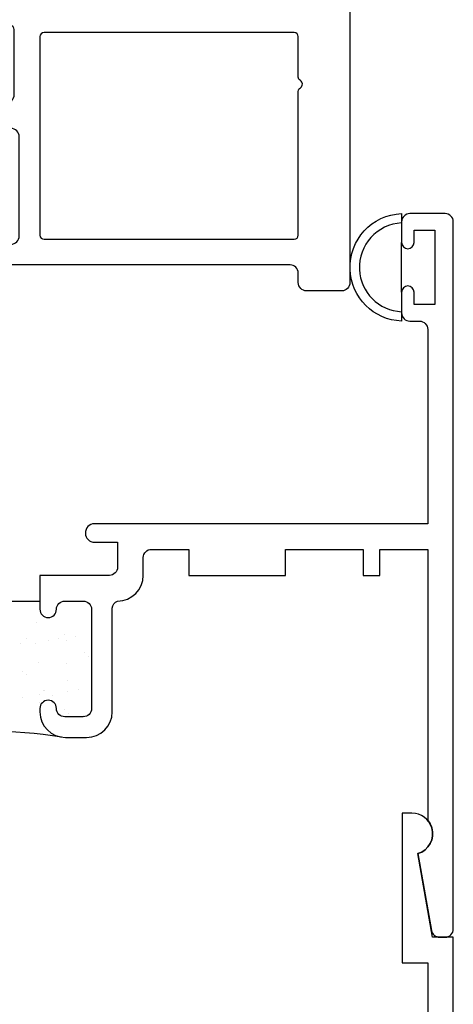
# Model space of a CAD drawing. Units: inches. Extents: x 0.5 to 8, y 0.3 to 10.6.
# Drawn here: x 4.7 to 5.8, y 5.5 to 7.8 of the extents above; entities that cross this region are included whole.
import ezdxf

# ---------------------------------------------------------------- set-up
doc = ezdxf.new("R2010")
doc.units = ezdxf.units.IN
doc.header["$MEASUREMENT"] = 0
doc.layers.add('OBJ', color=7, linetype='Continuous')
doc.layers.add('POLY', color=7, linetype='Continuous')

# ---------------------------------------------------------------- blocks, each defined once
blk = doc.blocks.new('block 10')
at = {"color": 242, "lineweight": 25, "true_color": 0xcc0033}
blk.add_lwpolyline([(4.7912, 6.2929), (4.7912, 6.2929)], dxfattribs=at)
blk = doc.blocks.new('block 11')
at = {"color": 242, "lineweight": 25, "true_color": 0xcc0033}
blk.add_lwpolyline([(4.8587, 6.3446), (4.8587, 6.3446)], dxfattribs=at)
blk = doc.blocks.new('block 12')
at = {"color": 242, "lineweight": 25, "true_color": 0xcc0033}
blk.add_lwpolyline([(4.8555, 6.441), (4.8555, 6.441)], dxfattribs=at)
blk = doc.blocks.new('block 16')
at = {"color": 242, "lineweight": 25, "true_color": 0xcc0033}
blk.add_lwpolyline([(4.7881, 6.3892), (4.7881, 6.3892)], dxfattribs=at)
blk = doc.blocks.new('block 27')
at = {"color": 242, "lineweight": 25, "true_color": 0xcc0033}
blk.add_lwpolyline([(4.7944, 6.1965), (4.7944, 6.1965)], dxfattribs=at)
blk = doc.blocks.new('block 28')
at = {"color": 242, "lineweight": 25, "true_color": 0xcc0033}
blk.add_lwpolyline([(4.8618, 6.2483), (4.8618, 6.2483)], dxfattribs=at)
blk = doc.blocks.new('block 35')
at = {"color": 242, "lineweight": 25, "true_color": 0xcc0033}
blk.add_lwpolyline([(4.7528, 6.2088), (4.7528, 6.2088)], dxfattribs=at)
blk = doc.blocks.new('block 36')
at = {"color": 242, "lineweight": 25, "true_color": 0xcc0033}
blk.add_lwpolyline([(4.7935, 6.2142), (4.7935, 6.2142)], dxfattribs=at)
blk = doc.blocks.new('block 37')
at = {"color": 242, "lineweight": 25, "true_color": 0xcc0033}
blk.add_lwpolyline([(4.8614, 6.2231), (4.8614, 6.2231)], dxfattribs=at)
blk = doc.blocks.new('block 38')
at = {"color": 242, "lineweight": 25, "true_color": 0xcc0033}
blk.add_lwpolyline([(4.8874, 6.2266), (4.8874, 6.2266)], dxfattribs=at)
blk = doc.blocks.new('block 46')
at = {"color": 242, "lineweight": 25, "true_color": 0xcc0033}
blk.add_lwpolyline([(4.7474, 6.3376), (4.7474, 6.3376)], dxfattribs=at)
blk = doc.blocks.new('block 47')
at = {"color": 242, "lineweight": 25, "true_color": 0xcc0033}
blk.add_lwpolyline([(4.8153, 6.3465), (4.8153, 6.3465)], dxfattribs=at)
blk = doc.blocks.new('block 48')
at = {"color": 242, "lineweight": 25, "true_color": 0xcc0033}
blk.add_lwpolyline([(4.8413, 6.3499), (4.8413, 6.3499)], dxfattribs=at)
blk = doc.blocks.new('block 49')
at = {"color": 242, "lineweight": 25, "true_color": 0xcc0033}
blk.add_lwpolyline([(4.882, 6.3553), (4.882, 6.3553)], dxfattribs=at)
blk = doc.blocks.new('block 60')
at = {"color": 242, "lineweight": 25, "true_color": 0xcc0033}
blk.add_lwpolyline([(4.8034, 6.2257), (4.8034, 6.2257)], dxfattribs=at)
blk = doc.blocks.new('block 61')
at = {"color": 242, "lineweight": 25, "true_color": 0xcc0033}
blk.add_lwpolyline([(4.8245, 6.2123), (4.8245, 6.2123)], dxfattribs=at)
blk = doc.blocks.new('block 62')
at = {"color": 242, "lineweight": 25, "true_color": 0xcc0033}
blk.add_lwpolyline([(4.9004, 6.1639), (4.9004, 6.1639)], dxfattribs=at)
blk = doc.blocks.new('block 64')
at = {"color": 242, "lineweight": 25, "true_color": 0xcc0033}
blk.add_lwpolyline([(4.763, 6.3509), (4.763, 6.3509)], dxfattribs=at)
blk = doc.blocks.new('block 65')
at = {"color": 242, "lineweight": 25, "true_color": 0xcc0033}
blk.add_lwpolyline([(4.7841, 6.3375), (4.7841, 6.3375)], dxfattribs=at)
blk = doc.blocks.new('block 66')
at = {"color": 242, "lineweight": 25, "true_color": 0xcc0033}
blk.add_lwpolyline([(4.86, 6.2891), (4.86, 6.2891)], dxfattribs=at)
blk = doc.blocks.new('block 67')
at = {"color": 242, "lineweight": 25, "true_color": 0xcc0033}
blk.add_lwpolyline([(4.9188, 6.3512), (4.9188, 6.3512)], dxfattribs=at)
blk = doc.blocks.new('block 85')
at = {"color": 242, "lineweight": 25, "true_color": 0xcc0033}
blk.add_lwpolyline([(4.7533, 6.2717), (4.7533, 6.2717)], dxfattribs=at)
blk = doc.blocks.new('block 86')
at = {"color": 242, "lineweight": 25, "true_color": 0xcc0033}
blk.add_lwpolyline([(4.7626, 6.2632), (4.7626, 6.2632)], dxfattribs=at)
blk = doc.blocks.new('block 87')
at = {"color": 242, "lineweight": 25, "true_color": 0xcc0033}
blk.add_lwpolyline([(4.8061, 6.2234), (4.8061, 6.2234)], dxfattribs=at)
blk = doc.blocks.new('block 88')
at = {"color": 242, "lineweight": 25, "true_color": 0xcc0033}
blk.add_lwpolyline([(4.8558, 6.1778), (4.8558, 6.1778)], dxfattribs=at)
blk = doc.blocks.new('block 89')
at = {"color": 242, "lineweight": 25, "true_color": 0xcc0033}
blk.add_lwpolyline([(4.865, 6.1693), (4.865, 6.1693)], dxfattribs=at)
blk = doc.blocks.new('block 90')
at = {"color": 242, "lineweight": 25, "true_color": 0xcc0033}
blk.add_lwpolyline([(4.8104, 6.401), (4.8104, 6.401)], dxfattribs=at)
blk = doc.blocks.new('block 91')
at = {"color": 242, "lineweight": 25, "true_color": 0xcc0033}
blk.add_lwpolyline([(4.8539, 6.3612), (4.8539, 6.3612)], dxfattribs=at)
blk = doc.blocks.new('block 92')
at = {"color": 242, "lineweight": 25, "true_color": 0xcc0033}
blk.add_lwpolyline([(4.9036, 6.3156), (4.9036, 6.3156)], dxfattribs=at)
blk = doc.blocks.new('block 93')
at = {"color": 242, "lineweight": 25, "true_color": 0xcc0033}
blk.add_lwpolyline([(4.9129, 6.3071), (4.9129, 6.3071)], dxfattribs=at)
blk = doc.blocks.new('block 424')
at = {"layer": 'OBJ', "color": 4, "lineweight": 25, "true_color": 0x00ffff}
blk.add_open_spline([(5.4202, 7.806), (5.4202, 7.806), (5.4202, 7.7083), (5.4202, 7.7083), (5.4202, 7.7047), (5.4221, 7.7014), (5.4252, 7.6996), (5.4267, 7.6988), (5.4279, 7.6975), (5.4288, 7.696), (5.4316, 7.6912), (5.4299, 7.6851), (5.4252, 7.6823), (5.4221, 7.6805), (5.4202, 7.6772), (5.4202, 7.6737), (5.4202, 7.6737), (5.4202, 7.326), (5.4202, 7.326), (5.4202, 7.3205), (5.4157, 7.316), (5.4102, 7.316), (5.4102, 7.316), (4.8052, 7.316), (4.8052, 7.316), (4.7996, 7.316), (4.7952, 7.3205), (4.7952, 7.326), (4.7952, 7.326), (4.7952, 7.806), (4.7952, 7.806), (4.7952, 7.8115), (4.7996, 7.816), (4.8052, 7.816), (4.8052, 7.816), (5.4102, 7.816), (5.4102, 7.816), (5.4157, 7.816), (5.4202, 7.8115), (5.4202, 7.806)], degree=3, knots=[0, 0, 0, 0, 1, 1, 1, 2, 2, 2, 3, 3, 3, 4, 4, 4, 5, 5, 5, 6, 6, 6, 7, 7, 7, 8, 8, 8, 9, 9, 9, 10, 10, 10, 11, 11, 11, 12, 12, 12, 13, 13, 13, 13], dxfattribs=at)
blk = doc.blocks.new('block 425')
at = {"layer": 'OBJ', "color": 4, "lineweight": 25, "true_color": 0x00ffff}
blk.add_open_spline([(5.4835, 7.9274), (5.4835, 7.9274), (5.4967, 7.878), (5.4967, 7.878), (5.4967, 7.878), (4.6772, 7.878), (4.6772, 7.878), (4.665, 7.878), (4.6552, 7.8681), (4.6552, 7.856), (4.6552, 7.856), (4.6552, 7.854), (4.6552, 7.854), (4.6552, 7.8424), (4.6646, 7.833), (4.6762, 7.833), (4.6762, 7.833), (4.7232, 7.833), (4.7232, 7.833), (4.7287, 7.833), (4.7332, 7.8285), (4.7332, 7.823), (4.7332, 7.823), (4.7332, 7.666), (4.7332, 7.666), (4.7332, 7.6549), (4.7242, 7.646), (4.7132, 7.646), (4.7132, 7.646), (4.6202, 7.646), (4.6202, 7.646), (4.6202, 7.646), (4.6202, 7.558), (4.6202, 7.558), (4.6202, 7.5447), (4.6309, 7.534), (4.6442, 7.534), (4.6442, 7.534), (4.6462, 7.534), (4.6462, 7.534), (4.6594, 7.534), (4.6702, 7.5447), (4.6702, 7.558), (4.6702, 7.558), (4.6702, 7.564), (4.6702, 7.564), (4.6702, 7.575), (4.6791, 7.584), (4.6902, 7.584), (4.6902, 7.584), (4.7252, 7.584), (4.7252, 7.584), (4.7362, 7.584), (4.7452, 7.575), (4.7452, 7.564), (4.7452, 7.564), (4.7452, 7.324), (4.7452, 7.324), (4.7452, 7.3129), (4.7362, 7.304), (4.7252, 7.304), (4.7252, 7.304), (4.6902, 7.304), (4.6902, 7.304), (4.6791, 7.304), (4.6702, 7.3129), (4.6702, 7.324), (4.6702, 7.324), (4.6702, 7.33), (4.6702, 7.33), (4.6702, 7.3432), (4.6594, 7.354), (4.6462, 7.354), (4.6462, 7.354), (4.6442, 7.354), (4.6442, 7.354), (4.6309, 7.354), (4.6202, 7.3432), (4.6202, 7.33), (4.6202, 7.33), (4.6202, 7.316), (4.6202, 7.316), (4.6202, 7.2817), (4.6479, 7.254), (4.6822, 7.254), (4.6822, 7.254), (5.4002, 7.254), (5.4002, 7.254), (5.4112, 7.254), (5.4202, 7.245), (5.4202, 7.234), (5.4202, 7.234), (5.4202, 7.211), (5.4202, 7.211), (5.4202, 7.1999), (5.4291, 7.191), (5.4402, 7.191), (5.4402, 7.191), (5.5252, 7.191), (5.5252, 7.191), (5.5362, 7.191), (5.5452, 7.1999), (5.5452, 7.211), (5.5452, 7.211), (5.5452, 7.93), (5.5452, 7.93), (5.5452, 7.9355), (5.5407, 7.94), (5.5352, 7.94), (5.5352, 7.94), (5.4932, 7.94), (5.4932, 7.94), (5.4876, 7.94), (5.4832, 7.9355), (5.4832, 7.93), (5.4832, 7.9291), (5.4833, 7.9282), (5.4835, 7.9274)], degree=3, knots=[0, 0, 0, 0, 1, 1, 1, 2, 2, 2, 3, 3, 3, 4, 4, 4, 5, 5, 5, 6, 6, 6, 7, 7, 7, 8, 8, 8, 9, 9, 9, 10, 10, 10, 11, 11, 11, 12, 12, 12, 13, 13, 13, 14, 14, 14, 15, 15, 15, 16, 16, 16, 17, 17, 17, 18, 18, 18, 19, 19, 19, 20, 20, 20, 21, 21, 21, 22, 22, 22, 23, 23, 23, 24, 24, 24, 25, 25, 25, 26, 26, 26, 27, 27, 27, 28, 28, 28, 29, 29, 29, 30, 30, 30, 31, 31, 31, 32, 32, 32, 33, 33, 33, 34, 34, 34, 35, 35, 35, 36, 36, 36, 37, 37, 37, 38, 38, 38, 39, 39, 39, 39], dxfattribs=at)
blk = doc.blocks.new('block 434')
at = {"layer": 'OBJ', "color": 4, "lineweight": 25, "true_color": 0x00ffff}
blk.add_open_spline([(5.7422, 5.6445), (5.7422, 5.6445), (5.7095, 5.8301), (5.7095, 5.8301), (5.736, 5.838), (5.751, 5.8659), (5.743, 5.8924), (5.741, 5.899), (5.7377, 5.9052), (5.7332, 5.9105), (5.7332, 5.9105), (5.7332, 6.566), (5.7332, 6.566), (5.7332, 6.566), (5.6172, 6.566), (5.6172, 6.566), (5.6172, 6.566), (5.6172, 6.503), (5.6172, 6.503), (5.6172, 6.503), (5.5772, 6.503), (5.5772, 6.503), (5.5772, 6.503), (5.5772, 6.566), (5.5772, 6.566), (5.5772, 6.566), (5.3892, 6.566), (5.3892, 6.566), (5.3892, 6.566), (5.3892, 6.503), (5.3892, 6.503), (5.3892, 6.503), (5.1552, 6.503), (5.1552, 6.503), (5.1552, 6.503), (5.1552, 6.566), (5.1552, 6.566), (5.1552, 6.566), (5.0652, 6.566), (5.0652, 6.566), (5.0541, 6.566), (5.0452, 6.557), (5.0452, 6.546), (5.0452, 6.546), (5.0452, 6.503), (5.0452, 6.503), (5.0452, 6.4687), (5.0174, 6.441), (4.9832, 6.441), (4.9757, 6.4382), (4.9706, 6.4314), (4.9702, 6.4235), (4.9702, 6.4235), (4.9702, 6.173), (4.9702, 6.173), (4.9702, 6.1387), (4.9424, 6.111), (4.9082, 6.111), (4.9082, 6.111), (4.8572, 6.111), (4.8572, 6.111), (4.8229, 6.111), (4.7952, 6.1387), (4.7952, 6.173), (4.7952, 6.173), (4.7952, 6.181), (4.7952, 6.181), (4.7952, 6.192), (4.8041, 6.201), (4.8152, 6.201), (4.8262, 6.201), (4.8352, 6.192), (4.8352, 6.181), (4.8352, 6.1699), (4.8441, 6.161), (4.8552, 6.161), (4.8552, 6.161), (4.9002, 6.161), (4.9002, 6.161), (4.9112, 6.161), (4.9202, 6.1699), (4.9202, 6.181), (4.9202, 6.181), (4.9202, 6.421), (4.9202, 6.421), (4.9202, 6.432), (4.9112, 6.441), (4.9002, 6.441), (4.9002, 6.441), (4.8552, 6.441), (4.8552, 6.441), (4.8441, 6.441), (4.8352, 6.432), (4.8352, 6.421), (4.8352, 6.4099), (4.8262, 6.401), (4.8152, 6.401), (4.8041, 6.401), (4.7952, 6.4099), (4.7952, 6.421), (4.7952, 6.421), (4.7952, 6.503), (4.7952, 6.503), (4.7952, 6.503), (4.9632, 6.503), (4.9632, 6.503), (4.9742, 6.503), (4.9832, 6.5119), (4.9832, 6.523), (4.9832, 6.523), (4.9832, 6.583), (4.9832, 6.583), (4.9832, 6.583), (4.9272, 6.583), (4.9272, 6.583), (4.9151, 6.5833), (4.9054, 6.5929), (4.9052, 6.605), (4.9049, 6.6174), (4.9147, 6.6277), (4.9272, 6.628), (4.9272, 6.628), (5.7332, 6.628), (5.7332, 6.628), (5.7332, 6.628), (5.7332, 7.098), (5.7332, 7.098), (5.7332, 7.109), (5.7242, 7.118), (5.7132, 7.118), (5.7132, 7.118), (5.6902, 7.118), (5.6902, 7.118), (5.6791, 7.118), (5.6702, 7.1269), (5.6702, 7.138), (5.6702, 7.138), (5.6702, 7.188), (5.6702, 7.188), (5.6702, 7.1963), (5.6769, 7.203), (5.6852, 7.203), (5.6934, 7.203), (5.7002, 7.1963), (5.7002, 7.188), (5.7002, 7.188), (5.7002, 7.158), (5.7002, 7.158), (5.7002, 7.158), (5.7502, 7.158), (5.7502, 7.158), (5.7502, 7.158), (5.7502, 7.338), (5.7502, 7.338), (5.7502, 7.338), (5.7002, 7.338), (5.7002, 7.338), (5.7002, 7.338), (5.7002, 7.308), (5.7002, 7.308), (5.7002, 7.2997), (5.6934, 7.293), (5.6852, 7.293), (5.6769, 7.293), (5.6702, 7.2997), (5.6702, 7.308), (5.6702, 7.308), (5.6702, 7.358), (5.6702, 7.358), (5.6702, 7.369), (5.6791, 7.378), (5.6902, 7.378), (5.6902, 7.378), (5.7752, 7.378), (5.7752, 7.378), (5.7862, 7.378), (5.7952, 7.369), (5.7952, 7.358), (5.7952, 7.358), (5.7952, 5.648), (5.7952, 5.648), (5.7952, 5.6369), (5.7862, 5.628), (5.7752, 5.628), (5.7752, 5.628), (5.7619, 5.628), (5.7619, 5.628), (5.7522, 5.628), (5.7439, 5.635), (5.7422, 5.6445)], degree=3, knots=[0, 0, 0, 0, 1, 1, 1, 2, 2, 2, 3, 3, 3, 4, 4, 4, 5, 5, 5, 6, 6, 6, 7, 7, 7, 8, 8, 8, 9, 9, 9, 10, 10, 10, 11, 11, 11, 12, 12, 12, 13, 13, 13, 14, 14, 14, 15, 15, 15, 16, 16, 16, 17, 17, 17, 18, 18, 18, 19, 19, 19, 20, 20, 20, 21, 21, 21, 22, 22, 22, 23, 23, 23, 24, 24, 24, 25, 25, 25, 26, 26, 26, 27, 27, 27, 28, 28, 28, 29, 29, 29, 30, 30, 30, 31, 31, 31, 32, 32, 32, 33, 33, 33, 34, 34, 34, 35, 35, 35, 36, 36, 36, 37, 37, 37, 38, 38, 38, 39, 39, 39, 40, 40, 40, 41, 41, 41, 42, 42, 42, 43, 43, 43, 44, 44, 44, 45, 45, 45, 46, 46, 46, 47, 47, 47, 48, 48, 48, 49, 49, 49, 50, 50, 50, 51, 51, 51, 52, 52, 52, 53, 53, 53, 54, 54, 54, 55, 55, 55, 56, 56, 56, 57, 57, 57, 58, 58, 58, 59, 59, 59, 60, 60, 60, 61, 61, 61, 62, 62, 62, 63, 63, 63, 63], dxfattribs=at)
blk = doc.blocks.new('block 438')
at = {"layer": 'OBJ', "color": 4, "lineweight": 25, "true_color": 0x00ffff}
blk.add_open_spline([(4.6655, 7.959), (4.6655, 7.959), (4.7482, 8.362), (4.7482, 8.362), (4.7501, 8.3713), (4.7583, 8.378), (4.7678, 8.378), (4.7678, 8.378), (4.8331, 8.378), (4.8331, 8.378), (4.8384, 8.378), (4.8435, 8.3801), (4.8472, 8.3838), (4.8472, 8.3838), (4.9273, 8.4639), (4.9273, 8.4639), (4.931, 8.4676), (4.9332, 8.4727), (4.9332, 8.478), (4.9332, 8.478), (4.9332, 8.563), (4.9332, 8.563), (4.9332, 8.574), (4.9421, 8.583), (4.9532, 8.583), (4.9532, 8.583), (5.4802, 8.583), (5.4802, 8.583), (5.4912, 8.583), (5.5002, 8.574), (5.5002, 8.563), (5.5002, 8.563), (5.5002, 8.005), (5.5002, 8.005), (5.5002, 7.9939), (5.4912, 7.985), (5.4802, 7.985), (5.4802, 7.985), (5.4778, 7.985), (5.4778, 7.985), (5.453, 7.985), (5.4328, 7.9648), (5.4328, 7.94), (5.4328, 7.9361), (5.4333, 7.9322), (5.4343, 7.9284), (5.4343, 7.9284), (5.4446, 7.89), (5.4446, 7.89), (5.4446, 7.89), (5.4912, 7.89), (5.4912, 7.89), (5.4912, 7.89), (5.4832, 7.92), (5.4832, 7.92), (5.4832, 7.92), (5.4832, 7.94), (5.4832, 7.94), (5.4832, 7.94), (5.5452, 7.94), (5.5452, 7.94), (5.5452, 7.94), (5.5452, 8.628), (5.5452, 8.628), (5.5452, 8.628), (4.9342, 8.628), (4.9342, 8.628), (4.9087, 8.628), (4.8882, 8.6074), (4.8882, 8.582), (4.8882, 8.582), (4.8882, 8.4967), (4.8882, 8.4967), (4.8882, 8.4914), (4.886, 8.4863), (4.8823, 8.4825), (4.8823, 8.4825), (4.8286, 8.4288), (4.8286, 8.4288), (4.8249, 8.4251), (4.8198, 8.423), (4.8145, 8.423), (4.8145, 8.423), (4.7853, 8.423), (4.7853, 8.423), (4.7839, 8.423), (4.7826, 8.4231), (4.7813, 8.4234), (4.7704, 8.4256), (4.7635, 8.4362), (4.7657, 8.447), (4.7657, 8.447), (4.7823, 8.528), (4.7823, 8.528), (4.7823, 8.528), (4.8132, 8.528), (4.8132, 8.528), (4.8132, 8.528), (4.8132, 8.542), (4.8132, 8.542), (4.8132, 8.5674), (4.7926, 8.588), (4.7672, 8.588), (4.7672, 8.588), (4.7344, 8.588), (4.7344, 8.588), (4.7121, 8.588), (4.693, 8.572), (4.6891, 8.55), (4.6891, 8.55), (4.6782, 8.488), (4.6782, 8.488), (4.6782, 8.488), (4.7282, 8.488), (4.7282, 8.488), (4.7282, 8.488), (4.6106, 7.915), (4.6106, 7.915), (4.6103, 7.9137), (4.6102, 7.9123), (4.6102, 7.911), (4.6102, 7.911), (4.6102, 7.834), (4.6102, 7.834), (4.6102, 7.8086), (4.6307, 7.788), (4.6562, 7.788), (4.6562, 7.788), (4.7032, 7.788), (4.7032, 7.788), (4.7156, 7.7883), (4.7254, 7.7986), (4.7251, 7.811), (4.7249, 7.823), (4.7152, 7.8327), (4.7032, 7.833), (4.7032, 7.833), (4.6552, 7.833), (4.6552, 7.833), (4.6552, 7.833), (4.6552, 7.89), (4.6552, 7.89), (4.6552, 7.89), (4.8212, 7.89), (4.8212, 7.89), (4.8336, 7.8903), (4.8434, 7.9006), (4.8431, 7.913), (4.8429, 7.925), (4.8332, 7.9347), (4.8212, 7.935), (4.8212, 7.935), (4.6851, 7.935), (4.6851, 7.935), (4.6838, 7.935), (4.6824, 7.9351), (4.6811, 7.9354), (4.6703, 7.9376), (4.6633, 7.9482), (4.6655, 7.959)], degree=3, knots=[0, 0, 0, 0, 1, 1, 1, 2, 2, 2, 3, 3, 3, 4, 4, 4, 5, 5, 5, 6, 6, 6, 7, 7, 7, 8, 8, 8, 9, 9, 9, 10, 10, 10, 11, 11, 11, 12, 12, 12, 13, 13, 13, 14, 14, 14, 15, 15, 15, 16, 16, 16, 17, 17, 17, 18, 18, 18, 19, 19, 19, 20, 20, 20, 21, 21, 21, 22, 22, 22, 23, 23, 23, 24, 24, 24, 25, 25, 25, 26, 26, 26, 27, 27, 27, 28, 28, 28, 29, 29, 29, 30, 30, 30, 31, 31, 31, 32, 32, 32, 33, 33, 33, 34, 34, 34, 35, 35, 35, 36, 36, 36, 37, 37, 37, 38, 38, 38, 39, 39, 39, 40, 40, 40, 41, 41, 41, 42, 42, 42, 43, 43, 43, 44, 44, 44, 45, 45, 45, 46, 46, 46, 47, 47, 47, 48, 48, 48, 49, 49, 49, 50, 50, 50, 51, 51, 51, 52, 52, 52, 53, 53, 53, 53], dxfattribs=at)
blk = doc.blocks.new('block 493')
at = {"layer": 'OBJ', "color": 4, "lineweight": 25, "true_color": 0x00ffff}
blk.add_open_spline([(4.9832, 4.673), (4.9832, 4.673), (4.9832, 4.733), (4.9832, 4.733), (4.9832, 4.744), (4.9742, 4.753), (4.9632, 4.753), (4.9632, 4.753), (4.7952, 4.753), (4.7952, 4.753), (4.7952, 4.753), (4.7952, 4.835), (4.7952, 4.835), (4.7952, 4.846), (4.8041, 4.855), (4.8152, 4.855), (4.8262, 4.855), (4.8352, 4.846), (4.8352, 4.835), (4.8352, 4.8239), (4.8441, 4.815), (4.8552, 4.815), (4.8552, 4.815), (4.9002, 4.815), (4.9002, 4.815), (4.9112, 4.815), (4.9202, 4.8239), (4.9202, 4.835), (4.9202, 4.835), (4.9202, 5.075), (4.9202, 5.075), (4.9202, 5.086), (4.9112, 5.095), (4.9002, 5.095), (4.9002, 5.095), (4.8552, 5.095), (4.8552, 5.095), (4.8441, 5.095), (4.8352, 5.086), (4.8352, 5.075), (4.8352, 5.0639), (4.8262, 5.055), (4.8152, 5.055), (4.8041, 5.055), (4.7952, 5.0639), (4.7952, 5.075), (4.7952, 5.075), (4.7952, 5.083), (4.7952, 5.083), (4.7952, 5.1172), (4.8229, 5.145), (4.8572, 5.145), (4.8572, 5.145), (4.9082, 5.145), (4.9082, 5.145), (4.9424, 5.145), (4.9702, 5.1172), (4.9702, 5.083), (4.9702, 5.083), (4.9702, 4.8325), (4.9702, 4.8325), (4.9706, 4.8246), (4.9757, 4.8177), (4.9832, 4.815), (5.0174, 4.815), (5.0452, 4.7872), (5.0452, 4.753), (5.0452, 4.753), (5.0452, 4.71), (5.0452, 4.71), (5.0452, 4.6989), (5.0541, 4.69), (5.0652, 4.69), (5.0652, 4.69), (5.3438, 4.69), (5.3438, 4.69), (5.3549, 4.69), (5.3638, 4.6989), (5.3638, 4.71), (5.3638, 4.7128), (5.3632, 4.7156), (5.3621, 4.7181), (5.3393, 4.7694), (5.3512, 4.8295), (5.3919, 4.8681), (5.402, 4.8776), (5.4178, 4.8772), (5.4273, 4.8672), (5.4368, 4.8572), (5.4364, 4.8413), (5.4264, 4.8318), (5.3933, 4.8005), (5.3919, 4.7482), (5.4233, 4.7152), (5.4547, 4.6821), (5.5069, 4.6808), (5.5399, 4.7121), (5.573, 4.7435), (5.5744, 4.7957), (5.543, 4.8288), (5.542, 4.8298), (5.541, 4.8308), (5.5399, 4.8318), (5.5299, 4.8413), (5.5295, 4.8572), (5.539, 4.8672), (5.5485, 4.8772), (5.5643, 4.8776), (5.5744, 4.8681), (5.6151, 4.8295), (5.627, 4.7694), (5.6042, 4.7181), (5.5997, 4.708), (5.6043, 4.6962), (5.6143, 4.6917), (5.6169, 4.6906), (5.6197, 4.69), (5.6225, 4.69), (5.6225, 4.69), (5.7132, 4.69), (5.7132, 4.69), (5.7242, 4.69), (5.7332, 4.6989), (5.7332, 4.71), (5.7332, 4.71), (5.7332, 5.566), (5.7332, 5.566), (5.7332, 5.566), (5.6712, 5.566), (5.6712, 5.566), (5.6712, 5.566), (5.6712, 5.928), (5.6712, 5.928), (5.6712, 5.928), (5.6952, 5.928), (5.6952, 5.928), (5.7172, 5.928), (5.7367, 5.9135), (5.743, 5.8924), (5.751, 5.8659), (5.736, 5.838), (5.7095, 5.8301), (5.7095, 5.8301), (5.7452, 5.628), (5.7452, 5.628), (5.7452, 5.628), (5.7952, 5.628), (5.7952, 5.628), (5.7952, 5.628), (5.7952, 3.898), (5.7952, 3.898), (5.7952, 3.8869), (5.7862, 3.878), (5.7752, 3.878), (5.7752, 3.878), (5.6902, 3.878), (5.6902, 3.878), (5.6791, 3.878), (5.6702, 3.8869), (5.6702, 3.898), (5.6702, 3.898), (5.6702, 3.948), (5.6702, 3.948), (5.6702, 3.9563), (5.6769, 3.963), (5.6852, 3.963), (5.6934, 3.963), (5.7002, 3.9563), (5.7002, 3.948), (5.7002, 3.948), (5.7002, 3.918), (5.7002, 3.918), (5.7002, 3.918), (5.7502, 3.918), (5.7502, 3.918), (5.7502, 3.918), (5.7502, 4.098), (5.7502, 4.098), (5.7502, 4.098), (5.7002, 4.098), (5.7002, 4.098), (5.7002, 4.098), (5.7002, 4.068), (5.7002, 4.068), (5.7002, 4.0597), (5.6934, 4.053), (5.6852, 4.053), (5.6769, 4.053), (5.6702, 4.0597), (5.6702, 4.068), (5.6702, 4.068), (5.6702, 4.118), (5.6702, 4.118), (5.6702, 4.129), (5.6791, 4.138), (5.6902, 4.138), (5.6902, 4.138), (5.7132, 4.138), (5.7132, 4.138), (5.7242, 4.138), (5.7332, 4.1469), (5.7332, 4.158), (5.7332, 4.158), (5.7332, 4.608), (5.7332, 4.608), (5.7332, 4.619), (5.7242, 4.628), (5.7132, 4.628), (5.7132, 4.628), (4.9272, 4.628), (4.9272, 4.628), (4.9151, 4.6283), (4.9054, 4.6379), (4.9052, 4.65), (4.9049, 4.6624), (4.9147, 4.6727), (4.9272, 4.673), (4.9272, 4.673), (4.9832, 4.673), (4.9832, 4.673)], degree=3, knots=[0, 0, 0, 0, 1, 1, 1, 2, 2, 2, 3, 3, 3, 4, 4, 4, 5, 5, 5, 6, 6, 6, 7, 7, 7, 8, 8, 8, 9, 9, 9, 10, 10, 10, 11, 11, 11, 12, 12, 12, 13, 13, 13, 14, 14, 14, 15, 15, 15, 16, 16, 16, 17, 17, 17, 18, 18, 18, 19, 19, 19, 20, 20, 20, 21, 21, 21, 22, 22, 22, 23, 23, 23, 24, 24, 24, 25, 25, 25, 26, 26, 26, 27, 27, 27, 28, 28, 28, 29, 29, 29, 30, 30, 30, 31, 31, 31, 32, 32, 32, 33, 33, 33, 34, 34, 34, 35, 35, 35, 36, 36, 36, 37, 37, 37, 38, 38, 38, 39, 39, 39, 40, 40, 40, 41, 41, 41, 42, 42, 42, 43, 43, 43, 44, 44, 44, 45, 45, 45, 46, 46, 46, 47, 47, 47, 48, 48, 48, 49, 49, 49, 50, 50, 50, 51, 51, 51, 52, 52, 52, 53, 53, 53, 54, 54, 54, 55, 55, 55, 56, 56, 56, 57, 57, 57, 58, 58, 58, 59, 59, 59, 60, 60, 60, 61, 61, 61, 62, 62, 62, 63, 63, 63, 64, 64, 64, 65, 65, 65, 66, 66, 66, 67, 67, 67, 68, 68, 68, 69, 69, 69, 70, 70, 70, 71, 71, 71, 72, 72, 72, 73, 73, 73, 73], dxfattribs=at)
blk = doc.blocks.new('block 497')
at = {"layer": 'POLY', "color": 242, "lineweight": 25, "true_color": 0xcc0033}
blk.add_open_spline([(4.8473, 6.1118), (4.73, 6.1307), (4.6104, 6.1307), (4.493, 6.1118)], degree=3, dxfattribs=at)
blk = doc.blocks.new('block 498')
at = {"layer": 'POLY', "color": 242, "lineweight": 25, "true_color": 0xcc0033}
blk.add_lwpolyline([(4.5452, 6.441), (4.7952, 6.441)], dxfattribs=at)
blk = doc.blocks.new('block 499')
at = {"layer": 'POLY', "color": 242, "lineweight": 25, "true_color": 0xcc0033}
blk.add_lwpolyline([(5.6702, 7.188), (5.6702, 7.308)], dxfattribs=at)
blk = doc.blocks.new('block 500')
at = {"layer": 'POLY', "color": 242, "lineweight": 25, "true_color": 0xcc0033}
blk.add_open_spline([(5.6702, 7.378), (5.5984, 7.3752), (5.5424, 7.3147), (5.5453, 7.2429), (5.5479, 7.175), (5.6023, 7.1206), (5.6702, 7.118), (5.6702, 7.118), (5.6702, 7.1407), (5.6702, 7.1407), (5.6148, 7.1433), (5.5706, 7.1876), (5.5679, 7.2429), (5.5651, 7.3022), (5.6109, 7.3525), (5.6702, 7.3553), (5.6702, 7.3553), (5.6702, 7.378), (5.6702, 7.378)], degree=3, knots=[0, 0, 0, 0, 1, 1, 1, 2, 2, 2, 3, 3, 3, 4, 4, 4, 5, 5, 5, 6, 6, 6, 6], dxfattribs=at)

msp = doc.modelspace()

# ---------------------------------------------------------------- block references
for name in ['block 12', 'block 16', 'block 90', 'block 91', 'block 46', 'block 64', 'block 65', 'block 47', 'block 48', 'block 11', 'block 49', 'block 67', 'block 92', 'block 10', 'block 66', 'block 93', 'block 85', 'block 86', 'block 28', 'block 60', 'block 87', 'block 37', 'block 38', 'block 35', 'block 36', 'block 27', 'block 61', 'block 88', 'block 89', 'block 62']:
    msp.add_blockref(name, (0, 0))
at = {"layer": 'OBJ'}
for name in ['block 438', 'block 425', 'block 424', 'block 434', 'block 493']:
    msp.add_blockref(name, (0, 0), dxfattribs=at)
at = {"layer": 'POLY'}
for name in ['block 500', 'block 499', 'block 498', 'block 497']:
    msp.add_blockref(name, (0, 0), dxfattribs=at)

doc.saveas('drawing.dxf')
